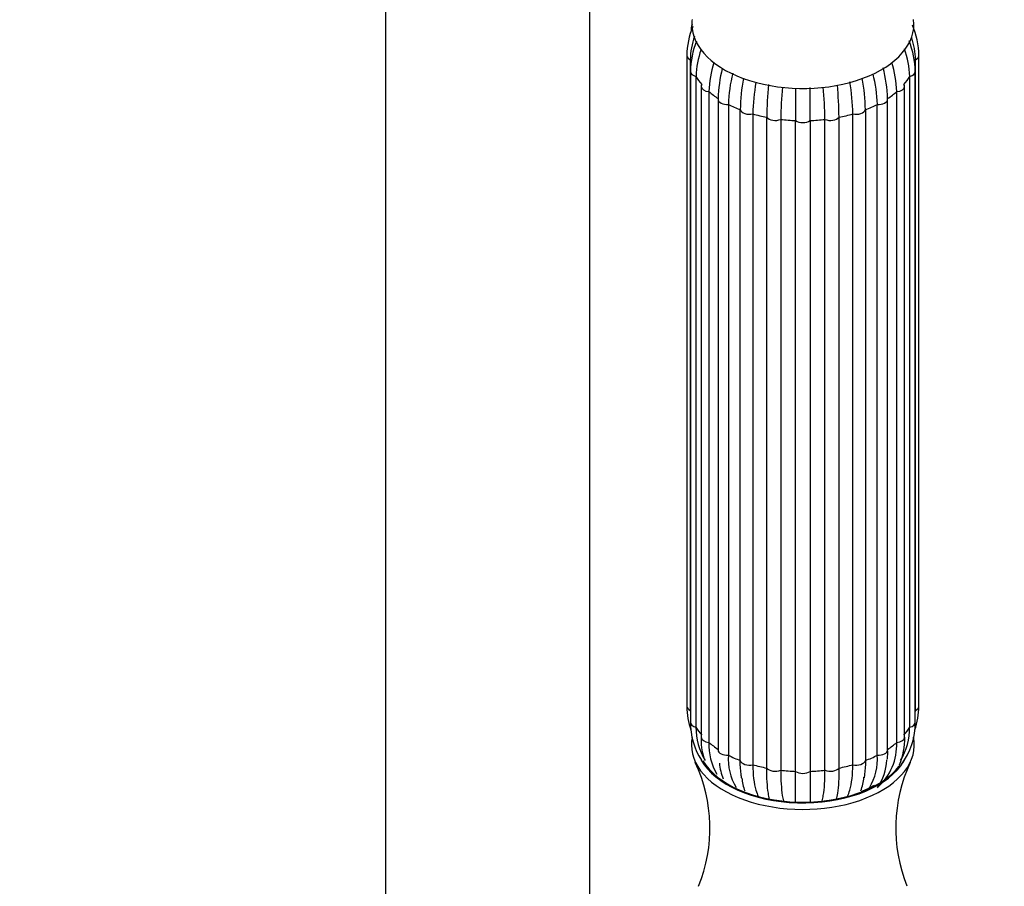
# Paper-space layout 'Layout1' of a CAD drawing. Units: millimetres. Extents: x 0 to 950, y 0 to 2278.
# Drawn here: x 831 to 937, y 587 to 681 of the extents above; entities that cross this region are included whole.
import ezdxf
from ezdxf import colors
from ezdxf.entities.mleader import LeaderData, LeaderLine
from ezdxf.math import Vec2, Vec3

# ---------------------------------------------------------------- set-up
doc = ezdxf.new("R2010")
doc.units = ezdxf.units.MM
doc.layers.add('DV6_Défaut', color=7, linetype='Continuous')
doc.layers.add('Défaut', color=7, linetype='Continuous')

# ---------------------------------------------------------------- blocks, each defined once
blk = doc.blocks.new('_DOT')
at = {"color": 0}
blk.add_line((0, 0), (-1, 0), dxfattribs=at)
at = {"color": 0, "const_width": 0.333}
blk.add_lwpolyline([(-0.1665, 0, 1), (0.1665, 0, 1)], format="xyb", close=True, dxfattribs=at)
blk = doc.blocks.new('SE5')
at = {"layer": 'DV6_Défaut', "color": 7, "linetype": 'Continuous'}
for p, q in [((870.54, 781.8), (870.54, 564.5)), ((892.54, 563.05), (892.54, 781.77)), ((902.98, 676.69), (902.98, 606.65)), ((927.98, 606.65), (927.98, 676.69)), ((903.35, 676.24), (903.35, 606.2)), ((927.6, 606.2), (927.6, 676.24)), ((903.37, 674.97), (903.37, 604.93)), ((903.97, 674.44), (903.97, 604.4)), ((926.99, 604.4), (926.99, 674.44)), ((927.59, 604.93), (927.59, 674.97)), ((904.52, 673.37), (904.52, 603.33)), ((926.44, 603.33), (926.44, 673.37)), ((905.37, 672.8), (905.37, 602.76)), ((925.59, 602.76), (925.59, 672.8)), ((906.35, 671.99), (906.35, 601.96)), ((907.46, 671.42), (907.46, 601.38)), ((923.5, 601.38), (923.5, 671.42)), ((924.61, 601.96), (924.61, 671.99)), ((908.74, 600.81), (908.74, 670.85)), ((910.09, 670.4), (910.09, 600.36)), ((920.86, 600.36), (920.86, 670.4)), ((922.22, 670.85), (922.22, 600.81)), ((911.59, 600.01), (911.59, 670.04)), ((913.09, 669.81), (913.09, 599.77)), ((914.7, 599.65), (914.7, 669.69)), ((916.26, 669.69), (916.26, 599.65)), ((917.86, 599.77), (917.86, 669.81)), ((919.37, 670.04), (919.37, 600.01))]:
    blk.add_line(p, q, dxfattribs=at)
for centre, radius, start, end in [((911.5, 676.55), 8.52, 157.6032, 179.0928), ((910.85, 678.45), 7.48, 167.5244, 173.9402), ((919.47, 676.56), 8.51, 0.8696, 23.5563), ((911.34, 676.09), 7.99, 160.4133, 178.9662), ((913.31, 674.69), 9.95, 159.0453, 178.3921), ((917.67, 674.7), 9.92, 1.5434, 21.0553), ((919.62, 676.09), 7.99, 1.034, 18.2579), ((913.46, 674.15), 9.49, 160.4318, 178.2197), ((917.5, 674.15), 9.49, 1.7806, 19.9981), ((917.05, 672.4), 11.69, 162.4395, 178.0343), ((913.91, 672.4), 11.69, 1.966, 17.6673), ((921.62, 671.59), 15.28, 165.959, 178.2565), ((922.74, 670.96), 15.29, 165.5192, 178.256), ((908.22, 670.96), 15.29, 1.7443, 14.1735), ((909.33, 671.59), 15.28, 1.7432, 14.3427), ((931.21, 670.35), 22.48, 170.013, 178.7324), ((932.59, 669.9), 22.5, 170.0191, 178.7319), ((955.89, 669.53), 44.31, 174.7821, 179.3406), ((875.07, 669.53), 44.31, 0.6593, 5.1379), ((898.37, 669.9), 22.51, 1.2683, 10.1476), ((899.74, 670.35), 22.48, 1.2675, 9.9681), ((957.51, 669.3), 44.41, 174.8388, 179.3401), ((873.45, 669.3), 44.41, 0.66, 5.1663), ((911.49, 606.78), 8.51, 180.8696, 198.6699), ((919.46, 606.79), 8.52, 341.6018, 359.0928), ((910.85, 604.89), 7.48, 179.647, 212.6646), ((920.11, 604.89), 7.48, 323.1376, 0.3523), ((910.85, 604.36), 6.88, 179.6194, 210.8318), ((920.1, 604.36), 6.88, 329.1443, 0.3806), ((911.26, 603.08), 6.75, 177.9048, 196.9354), ((911.47, 602.5), 6.11, 177.5909, 210.9521), ((919.48, 602.5), 6.11, 311.5344, 2.4094), ((919.71, 603.08), 6.74, 336.1185, 2.1389), ((913.16, 600.92), 5.72, 175.343, 211.6356), ((917.79, 600.92), 5.72, 328.0095, 4.6579), ((918.9, 601.55), 5.72, 354.1207, 4.6541), ((888.84, 593.53), 16.63, 337.9627, 25.1371), ((911.97, 600.99), 5.5, 184.6457, 202.9771), ((918.8, 601.14), 5.73, 325.3522, 357.355), ((942.21, 593.54), 16.73, 155.0022, 201.8533), ((913.68, 599.34), 4.79, 184.8707, 201.9945), ((917.17, 599.41), 4.91, 337.985, 355.3087)]:
    blk.add_arc(centre, radius, start, end, dxfattribs=at)
for centre, major_axis, start_param, end_param in [((915.48, 680.05), (-11.96, 0), 0, 3.213697), ((915.48, 680.05), (-11.96, 0), 6.211081, 6.283185), ((903.98, 676.69), (1, 0), 3.141045, 4.037397), ((926.98, 676.69), (-1, 0), 2.245789, 3.141125), ((915.48, 676.69), (-12.15, 0), 0.0643, 0.12192), ((904.37, 674.97), (1, 0), 3.141774, 4.299196), ((915.48, 676.69), (-12.15, 0), 0.3261, 0.459298), ((915.48, 676.69), (12.15, 0), -0.459298, -0.3261), ((926.59, 674.97), (-1, 0), 1.983989, 3.142036), ((905.52, 673.37), (1, 0), 2.769387, 3.141593), ((905.52, 673.37), (1, 0), 3.141593, 4.560995), ((925.44, 673.37), (-1, 0), 1.72219, 3.141593), ((925.44, 673.37), (-1, 0), 3.141593, 3.513798), ((915.48, 676.69), (-12.15, 0), 0.587899, 0.721098), ((915.48, 676.69), (12.15, 0), -0.721098, -0.587899), ((907.35, 671.99), (1, 0), 3.031187, 3.141593), ((907.35, 671.99), (1, 0), 3.141593, 4.822795), ((915.48, 676.69), (-12.15, 0), 0.849699, 0.982897), ((915.48, 676.69), (12.15, 0), -0.982897, -0.849699), ((923.61, 671.99), (-1, 0), 1.46039, 3.141593), ((923.61, 671.99), (-1, 0), 3.141593, 3.251999), ((909.73, 670.94), (-1, 0), 0.151394, 1.943002), ((915.48, 676.69), (-12.15, 0), 1.111498, 1.244697), ((915.48, 676.69), (12.15, 0), -1.244697, -1.111498), ((921.23, 670.94), (-1, 0), 1.198591, 2.990199), ((912.5, 670.28), (-1, 0), 0.413193, 2.204801), ((915.48, 676.69), (-12.15, 0), 1.373297, 1.506496), ((915.48, 670.05), (-1, 0), 0.674992, 2.4666), ((915.48, 676.69), (12.15, 0), 4.776689, 4.909888), ((918.46, 670.28), (-1, 0), 0.936792, 2.7284), ((903.98, 606.65), (1, 0), 3.141593, 4.037397), ((926.98, 606.65), (-1, 0), 2.245789, 3.141593), ((915.48, 606.65), (-12.15, 0), 0.0643, 0.083026), ((915.48, 606.65), (12.15, 0), -0.083026, -0.0643), ((904.37, 604.93), (1, 0), 3.141593, 4.299196), ((926.59, 604.93), (-1, 0), 1.983989, 3.141593), ((915.48, 606.65), (-12.15, 0), 0.3261, 0.459298), ((915.48, 606.65), (12.15, 0), -0.459298, -0.3261), ((915.48, 602.48), (-12, 0), 0, 3.264779), ((915.48, 602.48), (-12, 0), 6.166361, 6.283185), ((905.52, 603.33), (1, 0), 3.141593, 4.560995), ((915.48, 606.65), (-12.15, 0), 0.587899, 0.721098), ((915.48, 606.65), (12.15, 0), -0.721098, -0.587899), ((925.44, 603.33), (-1, 0), 1.72219, 3.141593), ((907.35, 601.96), (1, 0), 3.141593, 4.822795), ((915.48, 606.65), (-12.15, 0), 0.849699, 0.982897), ((915.48, 606.65), (12.15, 0), -0.982897, -0.849699), ((923.61, 601.96), (-1, 0), 1.46039, 3.141593), ((915.48, 602.89), (-11.5, 0), 0.312573, 2.729598), ((915.48, 602.89), (-11.36, 0), 0.325969, 2.718181), ((909.73, 600.9), (1, 0), 3.292986, 5.084594), ((915.48, 606.65), (-12.15, 0), 1.111498, 1.244697), ((915.48, 606.65), (12.15, 0), -1.244697, -1.111498), ((921.23, 600.9), (1, 0), 4.340184, 6.131792), ((915.48, 602.89), (-11.36, 0), -3.565005, -3.545432), ((915.48, 602.89), (-11.5, 0), -3.553588, -3.439996), ((912.5, 600.24), (1, 0), 3.554786, 5.346394), ((915.48, 606.65), (-12.15, 0), 1.373297, 1.506496), ((915.48, 600.01), (1, 0), 3.816585, 5.608193), ((915.48, 606.65), (12.15, 0), 4.776689, 4.909888), ((918.46, 600.24), (1, 0), 4.078384, 5.869992), ((915.48, 602.61), (10.89, 0), -0.949641, -0.785398)]:
    blk.add_ellipse(centre, major_axis=major_axis, ratio=0.57735, start_param=start_param, end_param=end_param, dxfattribs=at)
for points, knots in [([(914.7, 673.17), (914.7, 672.55), (914.7, 671.95), (914.7, 670.78), (914.7, 670.22), (914.7, 669.69)], [0, 0, 0, 0, 0.4993656, 0.4993656, 1, 1, 1, 1]), ([(916.26, 669.69), (916.26, 670.21), (916.26, 670.77), (916.26, 671.65), (916.26, 671.95), (916.26, 672.55), (916.26, 672.86), (916.26, 673.19), (916.26, 673.21), (916.26, 673.24)], [0, 0, 0, 0, 0.490745, 0.490745, 0.736117, 0.736117, 0.981489, 0.981489, 1, 1, 1, 1]), ([(908.89, 598.89), (908.87, 599.03), (908.85, 599.17), (908.77, 599.79), (908.74, 600.28), (908.74, 600.81)], [0, 0, 0, 0, 0.246025, 0.246025, 1, 1, 1, 1]), ([(910.09, 600.36), (910.09, 599.83), (910.12, 599.34), (910.24, 598.41), (910.32, 597.99), (910.5, 597.38), (910.58, 597.16), (910.67, 596.95)], [0, 0, 0, 0, 0.380662, 0.380662, 0.761324, 0.761324, 1, 1, 1, 1]), ([(920.29, 596.97), (920.38, 597.16), (920.46, 597.38), (920.64, 597.99), (920.72, 598.41), (920.84, 599.34), (920.86, 599.83), (920.86, 600.36)], [0, 0, 0, 0, 0.235092, 0.235092, 0.617546, 0.617546, 1, 1, 1, 1]), ([(922.22, 600.81), (922.22, 600.28), (922.19, 599.79), (922.12, 599.2), (922.1, 599.08), (922.08, 598.96)], [0, 0, 0, 0, 0.788448, 0.788448, 1, 1, 1, 1]), ([(911.89, 596.66), (911.84, 596.85), (911.8, 597.07), (911.71, 597.66), (911.66, 598.07), (911.6, 598.98), (911.59, 599.48), (911.59, 600.01)], [0, 0, 0, 0, 0.239485, 0.239485, 0.619742, 0.619742, 1, 1, 1, 1]), ([(913.09, 599.77), (913.09, 599.24), (913.11, 598.75), (913.17, 597.84), (913.21, 597.43), (913.3, 596.85), (913.34, 596.66), (913.38, 596.48)], [0, 0, 0, 0, 0.388227, 0.388227, 0.776455, 0.776455, 1, 1, 1, 1]), ([(914.7, 596.32), (914.7, 596.51), (914.7, 596.72), (914.7, 597.31), (914.7, 597.72), (914.7, 598.63), (914.7, 599.12), (914.7, 599.65)], [0, 0, 0, 0, 0.241334, 0.241334, 0.620667, 0.620667, 1, 1, 1, 1]), ([(916.26, 599.65), (916.26, 599.13), (916.26, 598.64), (916.26, 597.96), (916.26, 597.74), (916.26, 597.33), (916.26, 597.14), (916.26, 596.73), (916.26, 596.52), (916.26, 596.34)], [0, 0, 0, 0, 0.38119, 0.38119, 0.571784, 0.571784, 0.762379, 0.762379, 1, 1, 1, 1]), ([(917.57, 596.47), (917.61, 596.65), (917.65, 596.85), (917.74, 597.43), (917.79, 597.84), (917.85, 598.75), (917.86, 599.24), (917.86, 599.77)], [0, 0, 0, 0, 0.225449, 0.225449, 0.612724, 0.612724, 1, 1, 1, 1]), ([(919.37, 600.01), (919.37, 599.48), (919.36, 598.98), (919.3, 598.07), (919.25, 597.66), (919.16, 597.06), (919.11, 596.85), (919.07, 596.65)], [0, 0, 0, 0, 0.378729, 0.378729, 0.757459, 0.757459, 1, 1, 1, 1])]:
    blk.add_open_spline(points, degree=3, knots=knots, dxfattribs=at)

psp = doc.layouts.get("Layout1")

# ---------------------------------------------------------------- block references
at = {"layer": 'Défaut'}
psp.add_blockref('SE5', (0, 0), dxfattribs=at)

# ---------------------------------------------------------------- leaders
at = {"layer": 'Défaut', "color": 7, "linetype": 'Continuous'}
ml = psp.add_multileader_mtext('Standard', dxfattribs=at)
ml.set_content('{\\pxsm0.9;\\fSolid Edge ISO|b1||i0||c0|p34;\\W1.;01/08/2016\\P}', color=256)
ml.set_leader_properties()
ml.set_arrow_properties(name='DOT')
ml.build(insert=Vec2(0, 0))
ml.multileader.update_dxf_attribs({"leader_type": 0, "dogleg_length": 0, "arrow_head_size": 12})
ctx = ml.context
ctx.base_point, ctx.char_height, ctx.arrow_head_size, ctx.landing_gap_size = Vec3(847.45, 2270.55), 12, 12, 4.2
notes = []
notes.append((ctx, [(0, (0, 0, 0), (0, 0), (1, 0), 1, [])]))
ctx.mtext.insert = Vec3(851.65, 2276.67)
for ctx, leaders in notes:
    for number, flags, end, landing, length, lines in leaders:
        leader = LeaderData()
        leader.index, (leader.has_last_leader_line, leader.has_dogleg_vector, leader.attachment_direction) = number, flags
        leader.last_leader_point, leader.dogleg_vector, leader.dogleg_length = Vec3(end), Vec3(landing), length
        for number, points, colour, breaks in lines:
            line = LeaderLine()
            line.index, line.vertices, line.color, line.breaks = number, Vec3.list(points), colors.encode_raw_color(colour), breaks
            leader.lines.append(line)
        ctx.leaders.append(leader)

doc.saveas('drawing.dxf')
